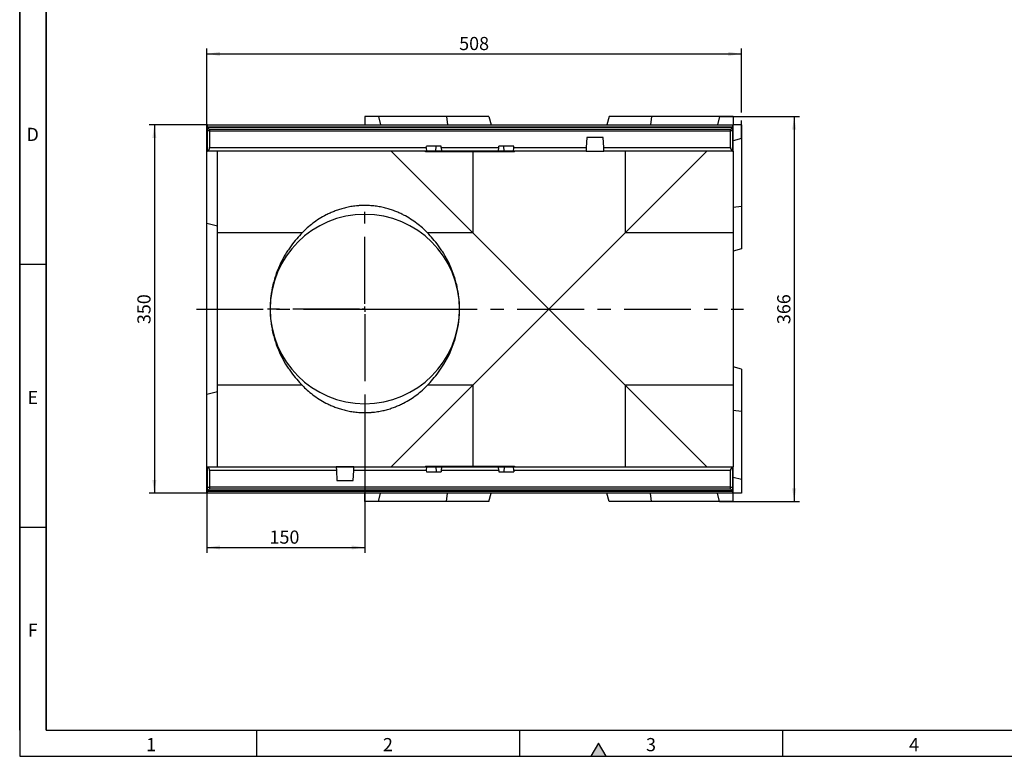
# Model space of a CAD drawing. Units: millimetres. Extents: x 75 to 2081, y 25 to 1460.
# Drawn here: x 75 to 1011, y 25 to 725 of the extents above; entities that cross this region are included whole.
import ezdxf

# ---------------------------------------------------------------- set-up
doc = ezdxf.new("R2010")
doc.units = ezdxf.units.MM
doc.header["$LTSCALE"] = 5
doc.linetypes.add('CENTERX2', pattern=[20.32, 12.7, -2.54, 2.54, -2.54])
doc.layers.get('0').update_dxf_attribs({"color": 1})
for name, color, linetype in [('13762', 7, 'Continuous'), ('CENTERLINES', 1, 'CENTERX2'), ('DIMENSION', 3, 'Continuous')]:
    doc.layers.add(name, color=color, linetype=linetype)
doc.styles.add('SLDTEXTSTYLE0', font='TXT', dxfattribs={"width": 0.605})
doc.dimstyles.new('SLDDIMSTYLE0', dxfattribs={"dimtxt": 12.5, "dimasz": 12.5, "dimexe": 0, "dimexo": 0.0625, "dimgap": 3.125, "dimtad": 1, "dimrnd": 1e-09, "dimzin": 12, "dimdsep": 46, "dimtxsty": 'SLDTEXTSTYLE0', "dimsah": 1, "dimcen": 0.09, "dimadec": 0, "dimazin": 3, "dimtfac": 1, "dimtofl": 0, "dimtmove": 0, "dimatfit": 3, "dimfxl": 0, "dimfrac": 2, "dimtolj": 1, "dimtzin": 12, "dimarcsym": 0})

# ---------------------------------------------------------------- blocks, each defined once
blk = doc.blocks.new('1063151-M_002__D_3')
at = {"layer": 'DIMENSION'}
for p, q in [((740.1, 633.12), (815.95, 633.12)), ((810.95, 633.12), (810.95, 267.12)), ((740.1, 267.12), (815.95, 267.12))]:
    blk.add_line(p, q, dxfattribs=at)
for points in [[(810.95, 633.12), (809.03, 620.62), (812.88, 620.62)], [(810.95, 267.12), (812.88, 279.62), (809.03, 279.62)]]:
    blk.add_solid(points, dxfattribs=at)
at = {"layer": 'DIMENSION', "insert": (794.84, 435.8), "char_height": 12.5, "attachment_point": 1, "rotation": 90, "style": 'SLDTEXTSTYLE0'}
blk.add_mtext('366', dxfattribs=at)
blk = doc.blocks.new('1063151-M_002__D_4')
at = {"layer": 'DIMENSION'}
for p, q in [((252.95, 531.29), (252.95, 697.64)), ((252.95, 692.64), (760.95, 692.64)), ((760.95, 636.93), (760.95, 697.64)), ((760.95, 612.27), (760.95, 629.31))]:
    blk.add_line(p, q, dxfattribs=at)
for points in [[(252.95, 692.64), (265.45, 690.72), (265.45, 694.56)], [(760.95, 692.64), (748.45, 694.56), (748.45, 690.72)]]:
    blk.add_solid(points, dxfattribs=at)
at = {"layer": 'DIMENSION', "insert": (492.63, 708.75), "char_height": 12.5, "attachment_point": 1, "style": 'SLDTEXTSTYLE0'}
blk.add_mtext('508', dxfattribs=at)
blk = doc.blocks.new('1063151-M_002__D_5')
at = {"layer": 'DIMENSION'}
for p, q in [((402.95, 357.62), (402.95, 218.5)), ((252.95, 275.12), (252.95, 218.5)), ((252.95, 223.5), (402.95, 223.5))]:
    blk.add_line(p, q, dxfattribs=at)
for points in [[(252.95, 223.5), (265.45, 221.58), (265.45, 225.42)], [(402.95, 223.5), (390.45, 225.42), (390.45, 221.58)]]:
    blk.add_solid(points, dxfattribs=at)
at = {"layer": 'DIMENSION', "insert": (312.41, 239.61), "char_height": 12.5, "attachment_point": 1, "style": 'SLDTEXTSTYLE0'}
blk.add_mtext('150', dxfattribs=at)
blk = doc.blocks.new('1063151-M_002__D_6')
at = {"layer": 'DIMENSION'}
for p, q in [((253.45, 625.12), (197.95, 625.12)), ((202.95, 625.12), (202.95, 275.12)), ((253.45, 275.12), (197.95, 275.12))]:
    blk.add_line(p, q, dxfattribs=at)
for points in [[(202.95, 625.12), (201.03, 612.62), (204.88, 612.62)], [(202.95, 275.12), (204.88, 287.62), (201.03, 287.62)]]:
    blk.add_solid(points, dxfattribs=at)
at = {"layer": 'DIMENSION', "insert": (186.84, 435.8), "char_height": 12.5, "attachment_point": 1, "rotation": 90, "style": 'SLDTEXTSTYLE0'}
blk.add_mtext('350', dxfattribs=at)
blk = doc.blocks.new('1063151-M_002_SW_CENTERMARKSYMBOL_1')
for p, q in [((0, 5), (0, 92.5)), ((-5, 0), (-92.5, 0)), ((0, 0), (-2.5, 0)), ((0, 0), (0, 2.5)), ((0, 0), (0, -2.5)), ((0, 0), (2.5, 0)), ((5, 0), (92.5, 0)), ((0, -5), (0, -92.5))]:
    blk.add_line(p, q)
blk = doc.blocks.new('1063151-M_002_Top_view')
for p, q in [((-350, 366), (-350, 358)), ((-337.14, 366), (-350, 366)), ((-337.14, 366), (-335, 358)), ((-272.39, 366), (-337.14, 366)), ((-272.39, 366), (-271.5, 358)), ((-232.14, 366), (-272.39, 366)), ((-232.14, 366), (-230, 358)), ((-117.86, 366), (-120, 358)), ((-77.61, 366), (-117.86, 366)), ((-77.61, 366), (-78.5, 358)), ((-12.86, 366), (-77.61, 366)), ((-12.86, 366), (-15, 358)), ((0, 366), (-12.86, 366)), ((0, 366), (0, 358)), ((-500, 358), (-499.5, 358)), ((-500, 333.34), (-500, 358)), ((-499.5, 358), (-0.5, 358)), ((-499.5, 356), (-499.5, 358)), ((-499.5, 356), (-499.5, 355.75)), ((-0.5, 356), (-499.5, 356)), ((-497.5, 353.75), (-499.5, 355.75)), ((-499.5, 352.25), (-499.5, 355.75)), ((-499.5, 355.75), (-0.5, 355.75)), ((-0.5, 355.75), (-2.5, 353.75)), ((-0.5, 358), (-0.5, 356)), ((-0.5, 358), (0, 358)), ((-0.5, 356), (-0.5, 355.75)), ((-0.5, 355.75), (-0.5, 352.25)), ((0, 333.34), (0, 358)), ((8, 358), (0, 358)), ((8, 358), (8, 345.14)), ((-499.5, 333.34), (-499.5, 352.25)), ((-497.5, 352.25), (-499.5, 352.25)), ((-2.5, 353.75), (-497.5, 353.75)), ((-497.5, 353.75), (-497.5, 352.25)), ((-497.5, 352.25), (-497.5, 336.5)), ((-497.5, 352.25), (-2.5, 352.25)), ((-2.5, 352.25), (-2.5, 353.75)), ((-2.5, 336.5), (-2.5, 352.25)), ((-0.5, 352.25), (-2.5, 352.25)), ((-0.5, 352.25), (-0.5, 333.34)), ((-291.62, 336.5), (-291.5, 337.7)), ((-277.5, 337.7), (-291.5, 337.7)), ((-282.5, 333), (-282.26, 337.7)), ((-277.4, 336.5), (-277.5, 337.7)), ((-222.6, 336.5), (-222.5, 337.7)), ((-208.5, 337.7), (-222.5, 337.7)), ((-217.5, 333), (-217.74, 337.7)), ((-208.38, 336.5), (-208.5, 337.7)), ((-139, 346), (-139.5, 336.5)), ((-123.5, 346), (-139, 346)), ((-123, 336.5), (-123.5, 346)), ((8, 345.14), (0, 343)), ((8, 345.14), (8, 280.39)), ((-500, 333.34), (-499.5, 333.34)), ((-500, 333), (-500, 333.34)), ((-500, 333), (-499.5, 333)), ((-292.26, 333), (-500, 333)), ((-500, 333), (-500, 333)), ((-500, 264.17), (-500, 333)), ((-499.5, 333), (-499.5, 333.34)), ((-292.26, 333), (-499.5, 333)), ((-497.5, 336.5), (-291.62, 336.5)), ((-490, 255.41), (-490, 333)), ((-247.41, 255.41), (-325, 333)), ((-289.95, 333), (-292.26, 333)), ((-292.22, 332.5), (-292.26, 333)), ((-289.97, 332.5), (-292.22, 332.5)), ((-289.97, 332.5), (-289.95, 333)), ((-282.51, 332.5), (-289.97, 332.5)), ((-282.5, 333), (-289.95, 333)), ((-282.51, 332.5), (-282.5, 333)), ((-217.49, 332.5), (-282.51, 332.5)), ((-277.09, 333), (-282.5, 333)), ((-277.4, 336.5), (-277.09, 333)), ((-277.4, 336.5), (-222.6, 336.5)), ((-222.91, 333), (-277.09, 333)), ((-247.41, 332.5), (-247.41, 255.41)), ((-222.91, 333), (-222.6, 336.5)), ((-217.5, 333), (-222.91, 333)), ((-210.05, 333), (-217.5, 333)), ((-217.49, 332.5), (-217.5, 333)), ((-210.03, 332.5), (-217.49, 332.5)), ((-207.74, 333), (-210.05, 333)), ((-210.03, 332.5), (-210.05, 333)), ((-207.78, 332.5), (-210.03, 332.5)), ((-208.38, 336.5), (-139.5, 336.5)), ((-207.78, 332.5), (-207.74, 333)), ((-139.68, 333), (-207.74, 333)), ((-139.68, 333), (-207.74, 333)), ((-139.5, 336.5), (-139.68, 333)), ((-139.68, 333), (-122.82, 333)), ((-139.68, 333), (-139.68, 333)), ((-139.68, 333), (-122.82, 333)), ((-122.82, 333), (-123, 336.5)), ((-123, 336.5), (-2.5, 336.5)), ((-0.5, 333), (-122.82, 333)), ((-122.82, 333), (-122.82, 333)), ((0, 333), (-122.82, 333)), ((-25, 333), (-102.59, 255.41)), ((-102.59, 333), (-102.59, 255.41)), ((-0.5, 333.34), (-0.5, 333)), ((-0.5, 333.34), (0, 333.34)), ((-0.5, 333), (0, 333)), ((0, 333), (0, 333.34)), ((0, 333), (0, 333)), ((0, 333), (0, 255.41)), ((8, 280.39), (0, 279.5)), ((8, 280.39), (8, 240.14)), ((-500, 101.83), (-500, 264.17)), ((-490, 261.82), (-500, 264.17)), ((-490, 110.59), (-490, 255.41)), ((-409.56, 255.41), (-490, 255.41)), ((-247.41, 255.41), (-290.44, 255.41)), ((-175, 183), (-247.41, 255.41)), ((-102.59, 255.41), (-175, 183)), ((0, 255.41), (-102.59, 255.41)), ((0, 255.41), (0, 110.59)), ((8, 240.14), (0, 238)), ((-247.41, 110.59), (-175, 183)), ((-175, 183), (-102.59, 110.59)), ((8, 125.86), (0, 128)), ((8, 125.86), (8, 85.61)), ((-490, 104.18), (-500, 101.83)), ((-490, 33), (-490, 110.59)), ((-409.56, 110.59), (-490, 110.59)), ((-325, 33), (-247.41, 110.59)), ((-247.41, 110.59), (-290.44, 110.59)), ((-247.41, 110.59), (-247.41, 33.5)), ((-102.59, 110.59), (-25, 33)), ((0, 110.59), (-102.59, 110.59)), ((-102.59, 110.59), (-102.59, 33)), ((0, 110.59), (0, 33)), ((-500, 33), (-500, 101.83)), ((8, 85.61), (0, 86.5)), ((8, 85.61), (8, 20.86)), ((-500, 33), (-499.5, 33)), ((-500, 32.66), (-500, 33)), ((-500, 33), (-377.18, 33)), ((-500, 33), (-500, 33)), ((-500, 32.66), (-499.5, 32.66)), ((-500, 8), (-500, 32.66)), ((-499.5, 33), (-377.18, 33)), ((-499.5, 32.66), (-499.5, 33)), ((-499.5, 13.75), (-499.5, 32.66)), ((-497.5, 29.5), (-497.5, 13.75)), ((-377, 29.5), (-497.5, 29.5)), ((-377.18, 33), (-377, 29.5)), ((-360.32, 33), (-377.18, 33)), ((-377.18, 33), (-377.18, 33)), ((-377.18, 33), (-360.32, 33)), ((-377, 29.5), (-376.5, 20)), ((-361, 20), (-360.5, 29.5)), ((-360.5, 29.5), (-360.32, 33)), ((-291.62, 29.5), (-360.5, 29.5)), ((-360.32, 33), (-292.26, 33)), ((-360.32, 33), (-360.32, 33)), ((-360.32, 33), (-292.26, 33)), ((-292.22, 33.5), (-292.26, 33)), ((-292.26, 33), (-289.95, 33)), ((-292.22, 33.5), (-289.97, 33.5)), ((-291.62, 29.5), (-291.5, 28.3)), ((-291.5, 28.3), (-277.5, 28.3)), ((-289.97, 33.5), (-289.95, 33)), ((-289.97, 33.5), (-282.51, 33.5)), ((-289.95, 33), (-282.5, 33)), ((-282.51, 33.5), (-282.5, 33)), ((-282.51, 33.5), (-217.49, 33.5)), ((-282.5, 33), (-282.26, 28.3)), ((-282.5, 33), (-277.09, 33)), ((-277.4, 29.5), (-277.5, 28.3)), ((-277.09, 33), (-277.4, 29.5)), ((-222.6, 29.5), (-277.4, 29.5)), ((-277.09, 33), (-222.91, 33)), ((-222.6, 29.5), (-222.91, 33)), ((-222.91, 33), (-217.5, 33)), ((-222.6, 29.5), (-222.5, 28.3)), ((-222.5, 28.3), (-208.5, 28.3)), ((-217.5, 33), (-217.74, 28.3)), ((-217.49, 33.5), (-217.5, 33)), ((-217.5, 33), (-210.05, 33)), ((-217.49, 33.5), (-210.03, 33.5)), ((-210.03, 33.5), (-210.05, 33)), ((-210.05, 33), (-207.74, 33)), ((-210.03, 33.5), (-207.78, 33.5)), ((-208.38, 29.5), (-208.5, 28.3)), ((-2.5, 29.5), (-208.38, 29.5)), ((-207.78, 33.5), (-207.74, 33)), ((-207.74, 33), (-0.5, 33)), ((-207.74, 33), (0, 33)), ((-2.5, 13.75), (-2.5, 29.5)), ((-0.5, 33), (-0.5, 32.66)), ((-0.5, 33), (0, 33)), ((-0.5, 32.66), (-0.5, 13.75)), ((-0.5, 32.66), (0, 32.66)), ((0, 32.66), (0, 33)), ((0, 33), (0, 33)), ((0, 8), (0, 32.66)), ((-376.5, 20), (-361, 20)), ((8, 20.86), (0, 23)), ((8, 20.86), (8, 8)), ((-499.5, 10.25), (-499.5, 13.75)), ((-499.5, 13.75), (-497.5, 13.75)), ((-499.5, 10.25), (-497.5, 12.25)), ((-499.5, 10), (-499.5, 10.25)), ((-0.5, 10.25), (-499.5, 10.25)), ((-499.5, 8), (-499.5, 10)), ((-499.5, 10), (-0.5, 10)), ((-497.5, 13.75), (-497.5, 12.25)), ((-2.5, 13.75), (-497.5, 13.75)), ((-497.5, 12.25), (-2.5, 12.25)), ((-2.5, 12.25), (-2.5, 13.75)), ((-2.5, 13.75), (-0.5, 13.75)), ((-2.5, 12.25), (-0.5, 10.25)), ((-0.5, 13.75), (-0.5, 10.25)), ((-0.5, 10), (-0.5, 10.25)), ((-0.5, 10), (-0.5, 8)), ((-500, 8), (-499.5, 8)), ((-0.5, 8), (-499.5, 8)), ((-350, 0), (-350, 8)), ((-337.14, 0), (-350, 0)), ((-337.14, 0), (-335, 8)), ((-272.39, 0), (-337.14, 0)), ((-272.39, 0), (-271.5, 8)), ((-232.14, 0), (-272.39, 0)), ((-232.14, 0), (-230, 8)), ((-117.86, 0), (-120, 8)), ((-77.61, 0), (-117.86, 0)), ((-77.61, 0), (-78.5, 8)), ((-12.86, 0), (-77.61, 0)), ((-12.86, 0), (-15, 8)), ((0, 0), (-12.86, 0)), ((-0.5, 8), (0, 8)), ((8, 8), (0, 8)), ((0, 0), (0, 8))]:
    blk.add_line(p, q)
for centre, radius, start, end in [((-501, 336.5), 3.5, 295.37693, 360), ((1, 336.5), 3.5, 180, 244.62307), ((-350, 183), 90, 0, 180), ((-350, 183), 90, 180, 0), ((-501, 29.5), 3.5, 0, 64.62307), ((1, 29.5), 3.5, 115.37693, 180)]:
    blk.add_arc(centre, radius, start, end)
for centre, major_axis, start_param, end_param in [((-289.6, 336.5), (0.52, 3.49), 1.656128, 3.226924), ((-210.4, 336.5), (-0.52, 3.49), 3.056261, 4.627058), ((-289.6, 29.5), (-0.52, 3.49), 6.197854, 7.76865), ((-210.4, 29.5), (0.52, 3.49), 4.79772, 6.368517)]:
    blk.add_ellipse(centre, major_axis=major_axis, ratio=0.568709, start_param=start_param, end_param=end_param)
for points, knots in [([(-290.44, 255.41), (-291.98, 257.01), (-293.59, 258.56), (-296.97, 261.58), (-298.74, 263.04), (-302.47, 265.87), (-304.43, 267.24), (-308.57, 269.88), (-310.76, 271.15), (-313.69, 272.66), (-314.28, 272.96), (-315.49, 273.55), (-316.11, 273.84), (-317.98, 274.69), (-319.27, 275.24), (-321.91, 276.29), (-323.27, 276.8), (-326.1, 277.74), (-327.56, 278.19), (-330.59, 279.03), (-332.17, 279.41), (-335.48, 280.1), (-337.17, 280.4), (-340.64, 280.9), (-342.42, 281.09), (-345.18, 281.3), (-346.1, 281.35), (-347.94, 281.42), (-348.86, 281.44), (-351.62, 281.44), (-353.46, 281.38), (-355.75, 281.23), (-356.21, 281.19), (-357.12, 281.12), (-357.57, 281.07), (-358.92, 280.94), (-359.81, 280.83), (-362.43, 280.47), (-364.13, 280.18), (-366.62, 279.67), (-367.44, 279.49), (-369.03, 279.11), (-369.81, 278.91), (-372.11, 278.29), (-373.59, 277.84), (-376.45, 276.89), (-377.83, 276.39), (-379.84, 275.6), (-380.51, 275.33), (-381.81, 274.78), (-382.44, 274.5), (-384.33, 273.64), (-385.54, 273.06), (-389.06, 271.25), (-391.26, 269.98), (-395.43, 267.34), (-397.41, 265.96), (-401.18, 263.11), (-402.97, 261.63), (-406.39, 258.58), (-408.01, 257.02), (-409.56, 255.41)], [0, 0, 0, 0, 0.0625, 0.0625, 0.125, 0.125, 0.1875, 0.1875, 0.25, 0.25, 0.265625, 0.265625, 0.28125, 0.28125, 0.3125, 0.3125, 0.34375, 0.34375, 0.375, 0.375, 0.40625, 0.40625, 0.4375, 0.4375, 0.46875, 0.46875, 0.484375, 0.484375, 0.5, 0.5, 0.53125, 0.53125, 0.539062, 0.539062, 0.546875, 0.546875, 0.5625, 0.5625, 0.59375, 0.59375, 0.609375, 0.609375, 0.625, 0.625, 0.65625, 0.65625, 0.6875, 0.6875, 0.703125, 0.703125, 0.71875, 0.71875, 0.75, 0.75, 0.8125, 0.8125, 0.875, 0.875, 0.9375, 0.9375, 1, 1, 1, 1]), ([(-409.56, 255.41), (-411.22, 253.69), (-412.97, 251.8), (-416.49, 247.69), (-418.28, 245.47), (-420.92, 241.87), (-421.8, 240.62), (-423.1, 238.68), (-423.53, 238.03), (-424.39, 236.69), (-424.82, 236), (-426.92, 232.54), (-428.52, 229.63), (-431.49, 223.47), (-432.86, 220.23), (-434.71, 215.09), (-435.29, 213.33), (-436.36, 209.76), (-436.84, 207.95), (-438.16, 202.44), (-438.84, 198.66), (-439.42, 193.8), (-439.52, 192.81), (-439.7, 190.85), (-439.77, 189.86), (-439.94, 186.92), (-440, 184.96), (-440, 183)], [0, 0, 0, 0, 0.125, 0.125, 0.25, 0.25, 0.3125, 0.3125, 0.34375, 0.34375, 0.375, 0.375, 0.5, 0.5, 0.625, 0.625, 0.6875, 0.6875, 0.75, 0.75, 0.875, 0.875, 0.90625, 0.90625, 0.9375, 0.9375, 1, 1, 1, 1]), ([(-260, 183), (-260, 186.91), (-260.23, 190.82), (-260.81, 195.69), (-260.94, 196.66), (-261.22, 198.59), (-261.38, 199.55), (-261.89, 202.4), (-262.28, 204.26), (-263.15, 207.94), (-263.64, 209.75), (-264.44, 212.42), (-264.71, 213.3), (-265.29, 215.05), (-265.59, 215.92), (-267.13, 220.22), (-268.51, 223.46), (-271.48, 229.62), (-273.07, 232.52), (-275.16, 235.97), (-275.59, 236.65), (-276.44, 237.99), (-276.88, 238.65), (-278.18, 240.6), (-279.06, 241.85), (-281.72, 245.46), (-283.5, 247.68), (-287.03, 251.8), (-288.78, 253.69), (-290.44, 255.41)], [0, 0, 0, 0, 0.125, 0.125, 0.15625, 0.15625, 0.1875, 0.1875, 0.25, 0.25, 0.3125, 0.3125, 0.34375, 0.34375, 0.375, 0.375, 0.5, 0.5, 0.625, 0.625, 0.65625, 0.65625, 0.6875, 0.6875, 0.75, 0.75, 0.875, 0.875, 1, 1, 1, 1]), ([(-440, 183), (-440, 179.09), (-439.77, 175.18), (-439.19, 170.31), (-439.06, 169.34), (-438.78, 167.41), (-438.62, 166.45), (-438.11, 163.6), (-437.72, 161.74), (-436.85, 158.06), (-436.36, 156.25), (-435.56, 153.58), (-435.29, 152.7), (-434.71, 150.95), (-434.41, 150.08), (-432.87, 145.78), (-431.49, 142.54), (-428.52, 136.38), (-426.93, 133.48), (-424.84, 130.03), (-424.41, 129.35), (-423.56, 128.01), (-423.12, 127.35), (-421.82, 125.4), (-420.94, 124.15), (-418.28, 120.54), (-416.5, 118.32), (-412.97, 114.2), (-411.22, 112.31), (-409.56, 110.59)], [0, 0, 0, 0, 0.125, 0.125, 0.15625, 0.15625, 0.1875, 0.1875, 0.25, 0.25, 0.3125, 0.3125, 0.34375, 0.34375, 0.375, 0.375, 0.5, 0.5, 0.625, 0.625, 0.65625, 0.65625, 0.6875, 0.6875, 0.75, 0.75, 0.875, 0.875, 1, 1, 1, 1]), ([(-290.44, 110.59), (-288.78, 112.31), (-287.03, 114.2), (-283.51, 118.31), (-281.72, 120.53), (-279.08, 124.13), (-278.2, 125.38), (-276.9, 127.32), (-276.47, 127.97), (-275.61, 129.31), (-275.18, 130), (-273.08, 133.46), (-271.48, 136.37), (-268.51, 142.53), (-267.14, 145.77), (-265.29, 150.91), (-264.71, 152.67), (-263.64, 156.24), (-263.16, 158.05), (-261.84, 163.56), (-261.16, 167.34), (-260.58, 172.2), (-260.48, 173.19), (-260.3, 175.15), (-260.23, 176.14), (-260.06, 179.08), (-260, 181.04), (-260, 183)], [0, 0, 0, 0, 0.125, 0.125, 0.25, 0.25, 0.3125, 0.3125, 0.34375, 0.34375, 0.375, 0.375, 0.5, 0.5, 0.625, 0.625, 0.6875, 0.6875, 0.75, 0.75, 0.875, 0.875, 0.90625, 0.90625, 0.9375, 0.9375, 1, 1, 1, 1]), ([(-409.56, 110.59), (-408.02, 108.99), (-406.41, 107.44), (-403.03, 104.42), (-401.26, 102.96), (-397.53, 100.13), (-395.57, 98.76), (-391.43, 96.12), (-389.24, 94.85), (-386.31, 93.34), (-385.72, 93.04), (-384.51, 92.45), (-383.89, 92.16), (-382.02, 91.31), (-380.73, 90.76), (-378.09, 89.71), (-376.73, 89.21), (-373.9, 88.26), (-372.44, 87.81), (-369.41, 86.97), (-367.83, 86.59), (-364.52, 85.9), (-362.83, 85.6), (-359.36, 85.1), (-357.58, 84.91), (-354.82, 84.7), (-353.9, 84.65), (-352.06, 84.58), (-351.14, 84.56), (-348.38, 84.56), (-346.54, 84.62), (-344.25, 84.77), (-343.79, 84.81), (-342.88, 84.88), (-342.43, 84.93), (-341.08, 85.06), (-340.19, 85.17), (-337.57, 85.53), (-335.87, 85.82), (-333.38, 86.33), (-332.56, 86.51), (-330.97, 86.89), (-330.19, 87.09), (-327.89, 87.71), (-326.41, 88.16), (-323.55, 89.11), (-322.17, 89.61), (-320.16, 90.4), (-319.49, 90.67), (-318.19, 91.22), (-317.56, 91.5), (-315.67, 92.36), (-314.46, 92.94), (-310.94, 94.75), (-308.74, 96.02), (-304.57, 98.66), (-302.59, 100.04), (-298.82, 102.89), (-297.03, 104.37), (-293.61, 107.42), (-291.99, 108.98), (-290.44, 110.59)], [0, 0, 0, 0, 0.0625, 0.0625, 0.125, 0.125, 0.1875, 0.1875, 0.25, 0.25, 0.265625, 0.265625, 0.28125, 0.28125, 0.3125, 0.3125, 0.34375, 0.34375, 0.375, 0.375, 0.40625, 0.40625, 0.4375, 0.4375, 0.46875, 0.46875, 0.484375, 0.484375, 0.5, 0.5, 0.53125, 0.53125, 0.539063, 0.539063, 0.546875, 0.546875, 0.5625, 0.5625, 0.59375, 0.59375, 0.609375, 0.609375, 0.625, 0.625, 0.65625, 0.65625, 0.6875, 0.6875, 0.703125, 0.703125, 0.71875, 0.71875, 0.75, 0.75, 0.8125, 0.8125, 0.875, 0.875, 0.9375, 0.9375, 1, 1, 1, 1])]:
    blk.add_open_spline(points, degree=3, knots=knots)

msp = doc.modelspace()

# ---------------------------------------------------------------- hatches: boundary and pattern name
msp.add_hatch(color=256).paths.add_polyline_path([(632.217, 25), (625, 37.5), (617.783, 25)], flags=0)

# ---------------------------------------------------------------- linework, layer by layer
for p, q in [((75, 1460), (75, 25)), ((75, 50), (75, 1460)), ((100, 1435), (100, 50)), ((100, 50), (100, 1435)), ((100, 492.5), (75, 492.5)), ((100, 242.5), (75, 242.5)), ((100, 50), (2050, 50)), ((300, 50), (300, 25)), ((550, 50), (550, 25)), ((800, 50), (800, 25)), ((625, 37.5), (617.783, 25)), ((632.217, 25), (625, 37.5)), ((75, 25), (2075, 25)), ((617.783, 25), (632.217, 25))]:
    msp.add_line(p, q)
at = {"layer": 'CENTERLINES'}
msp.add_line((242.952, 450.123), (762.952, 450.123), dxfattribs=at)

# ---------------------------------------------------------------- block references
at = {"layer": '13762'}
msp.add_blockref('1063151-M_002_Top_view', (752.952, 267.122), dxfattribs=at)
at = {"layer": 'CENTERLINES'}
msp.add_blockref('1063151-M_002_SW_CENTERMARKSYMBOL_1', (402.952, 450.123), dxfattribs=at)

# ---------------------------------------------------------------- texts
at = {"char_height": 12.5, "attachment_point": 2, "style": 'SLDTEXTSTYLE0'}
for s, insert in [('D', (87.357, 622.363)), ('E', (87.435, 372.363)), ('F', (87.335, 151.113)), ('1', (199.913, 42.363)), ('2', (424.913, 42.363)), ('3', (674.913, 42.363)), ('4', (924.913, 42.363))]:
    msp.add_mtext(s, dxfattribs=dict(at, insert=insert))

# ---------------------------------------------------------------- dimensions: what is measured, and where the dimension line sits
at = {"layer": 'DIMENSION'}
for base, p1, p2, picture, middle in [((760.952, 692.639), (252.952, 531.293), (760.952, 612.267), '1063151-M_002__D_4', (506.952, 692.639)), ((402.952, 223.501), (252.952, 275.122), (402.952, 357.623), '1063151-M_002__D_5', (326.73, 223.501))]:
    dim = msp.add_linear_dim(base=base, p1=p1, p2=p2, dimstyle='SLDDIMSTYLE0', dxfattribs=at)
    dim.commit()
    dim.dimension.update_dxf_attribs({"geometry": picture, "text_midpoint": middle, "dimtype": 160})
for base, p1, p2, picture, middle in [((810.952, 267.122), (740.096, 633.123), (740.096, 267.122), '1063151-M_002__D_3', (810.952, 450.123)), ((202.952, 275.122), (253.452, 625.123), (253.452, 275.122), '1063151-M_002__D_6', (202.952, 450.123))]:
    dim = msp.add_linear_dim(base=base, p1=p1, p2=p2, angle=90, dimstyle='SLDDIMSTYLE0', dxfattribs=at)
    dim.commit()
    dim.dimension.update_dxf_attribs({"geometry": picture, "text_midpoint": middle, "dimtype": 160})

doc.saveas('drawing.dxf')
